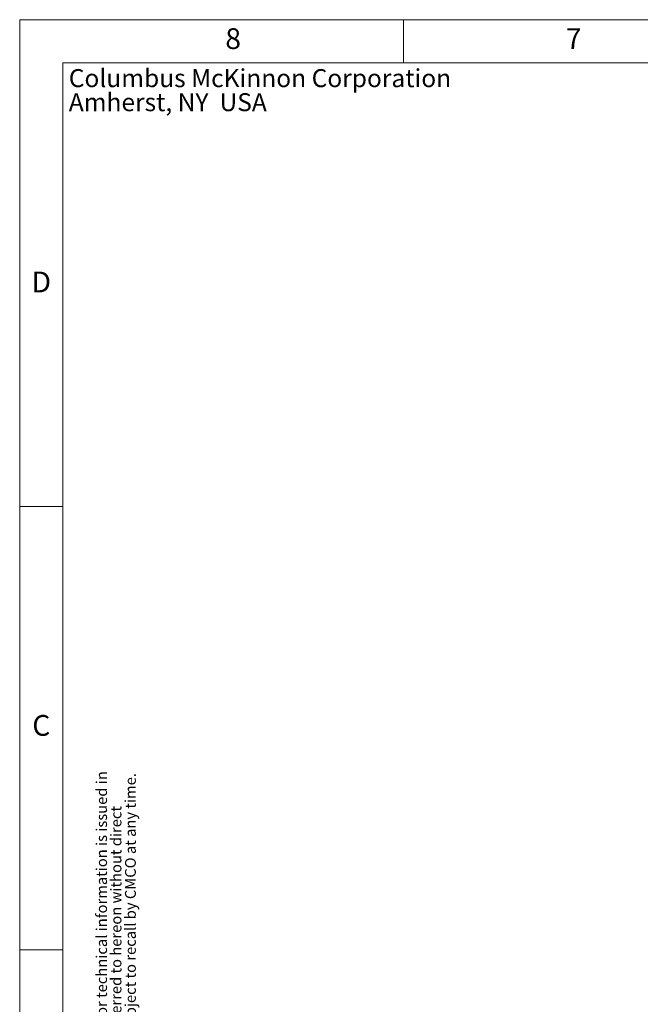
# Model space of a CAD drawing. Units: inches. Extents: x 0 to 130, y 0 to 86.
# Drawn here: x 0 to 29, y 41 to 86 of the extents above; entities that cross this region are included whole.
import ezdxf

# ---------------------------------------------------------------- set-up
doc = ezdxf.new("R2010")
doc.units = ezdxf.units.IN
doc.header["$MEASUREMENT"] = 0
doc.layers.add('BORDER', color=7, linetype='Continuous')
doc.layers.add('FORMAT', color=7, linetype='Continuous')
doc.styles.add('CMCO STANDARD', font='Gothic.ttf')
doc.styles.add('style1', font='GOTHICB.TTF', dxfattribs={"height": 0.5})

# ---------------------------------------------------------------- blocks, each defined once
blk = doc.blocks.new('SW_NOTE_2')
at = {"layer": 'FORMAT', "color": 0, "char_height": 0.104167, "attachment_point": 1, "style": 'CMCO STANDARD'}
for s, insert in [('Columbus McKinnon Corporation', (0, 0.1343)), ('Amherst, NY  USA', (0, -0.0046))]:
    blk.add_mtext(s, dxfattribs=dict(at, insert=insert))
blk = doc.blocks.new('SW_NOTE_5')
at = {"layer": 'FORMAT', "color": 0, "char_height": 0.0625, "attachment_point": 1, "rotation": 90, "style": 'CMCO STANDARD'}
for s, insert in [('Columbus McKinnon Corporation (CMCO) claims proprietary rights in the material disclosed hereon. This drawing and/or technical information is issued in', (-0.0806, 0)), ('permission from CMCO to the user. This drawing and/or technical information is loaned for mutual assistance and is subject to recall by CMCO at any time.', (0.0861, 0)), ('confidence for engineering information only and may not be reproduced or used to manufacture anything shown or referred to hereon without direct', (0.0028, 0))]:
    blk.add_mtext(s, dxfattribs=dict(at, insert=insert))
blk = doc.blocks.new('B-SIZE_BORDER')
at = {"layer": 'BORDER', "linetype": 'Continuous', "lineweight": 0}
for p, q in [((0.2729, 10.9106), (16.5229, 10.9106)), ((0.2729, 10.9106), (0.2729, 0.1606)), ((2.4916, 10.6606), (2.4916, 10.9106)), ((0.5229, 8.0981), (0.2729, 8.0981)), ((0.5229, 5.5356), (0.2729, 5.5356))]:
    blk.add_line(p, q, dxfattribs=at)
at = {"layer": 'BORDER', "linetype": 'Continuous', "lineweight": 15}
for q in [(16.2729, 10.6606), (0.5229, 0.4106)]:
    blk.add_line((0.5229, 10.6606), q, dxfattribs=at)
at = {"layer": 'FORMAT'}
for name, p in [('SW_NOTE_2', (0.5569, 10.4906)), ('SW_NOTE_5', (0.7959, 0.4585))]:
    blk.add_blockref(name, p, dxfattribs=at)
at = {"layer": 'BORDER', "char_height": 0.12, "attachment_point": 5, "style": 'CMCO STANDARD'}
for s, insert in [('8', (1.5073, 10.7856)), ('7', (3.476, 10.7856)), ('D', (0.3979, 9.3794)), ('C', (0.3979, 6.8169))]:
    blk.add_mtext(s, dxfattribs=dict(at, insert=insert))
at = {"layer": 'FORMAT', "style": 'style1'}
for tag, p in [('CURRENT_SHEET', (15.9046, 0.6213)), ('TOTAL_SHEET', (16.0838, 0.4635))]:
    blk.add_attdef(tag, p, '', height=0.12, dxfattribs=at)

msp = doc.modelspace()

# ---------------------------------------------------------------- block references
at = {"layer": 'FORMAT', "xscale": 8, "yscale": 8, "zscale": 8}
msp.add_blockref('B-SIZE_BORDER', (-1.91016, -1.1242), dxfattribs=at)

doc.saveas('drawing.dxf')
